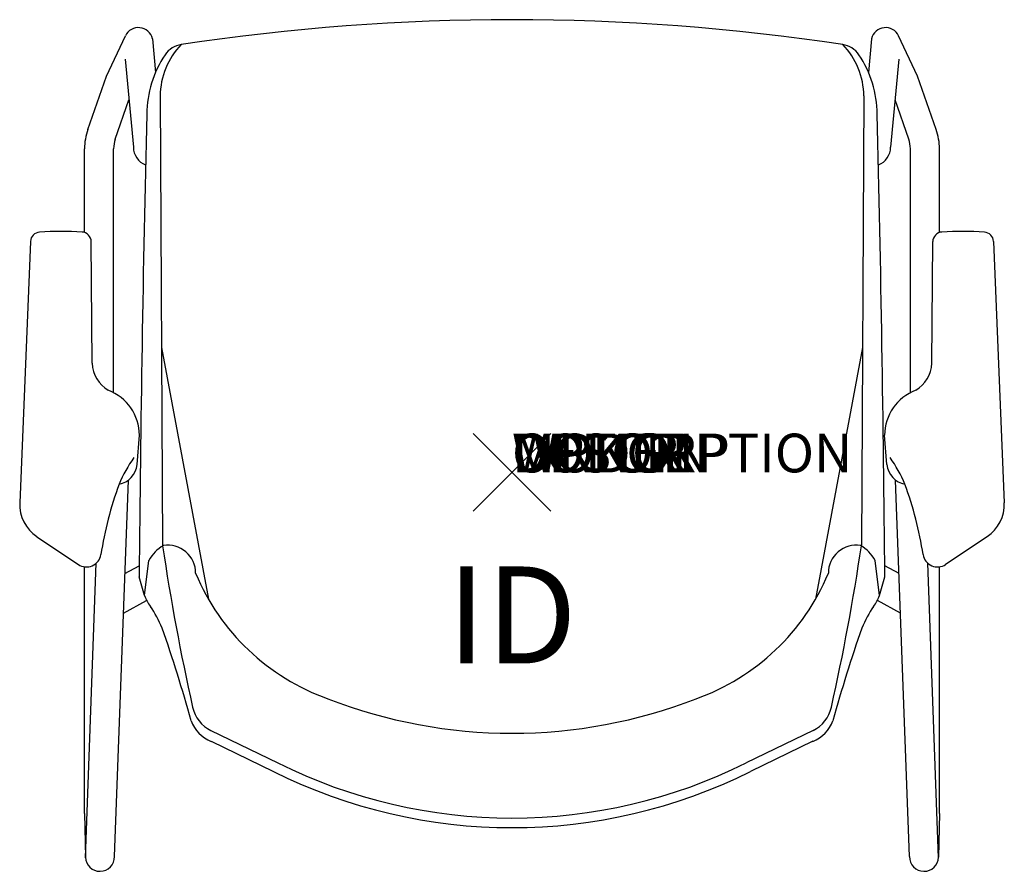
# Model space of a CAD drawing. Units: inches. Extents: x -12.7 to 12.7, y -10.3 to 11.7.
import ezdxf
from ezdxf.enums import TextEntityAlignment as Align

# ---------------------------------------------------------------- set-up
doc = ezdxf.new("R2010")
doc.units = ezdxf.units.IN
doc.header["$MEASUREMENT"] = 0
doc.header["$PDMODE"] = 3
doc.layers.add('AFUCH-P', color=2, linetype='Continuous')
doc.layers.add('AFUCH-P-TN', color=7, linetype='Continuous')
doc.styles.add('FURNITURE-TAGS', font='SIMPLEX.shx')

msp = doc.modelspace()

# ---------------------------------------------------------------- linework, layer by layer
at = {"layer": 'AFUCH-P', "color": 8}
for p, q in [((-10.453, 10.215), (-9.962, 11.258)), ((-9.268, 11.183), (-9.188, 10.312)), ((9.268, 11.183), (9.188, 10.312)), ((10.453, 10.215), (9.962, 11.258)), ((-9.968, 10.659), (-9.758, 8.383)), ((9.968, 10.659), (9.758, 8.383)), ((-10.932, 8.84), (-10.453, 10.215)), ((10.932, 8.84), (10.453, 10.215)), ((-10.224, 8.593), (-9.871, 9.606)), ((10.224, 8.593), (9.871, 9.606)), ((-11.016, 6.186), (-11.016, 8.346)), ((-10.266, 2.056), (-10.266, 8.346)), ((10.266, 2.056), (10.266, 8.346)), ((11.016, 6.186), (11.016, 8.346)), ((-9.031, 3.221), (-7.823, -3.268)), ((9.031, 3.221), (7.823, -3.268)), ((-10.241, -9.906), (-9.886, -0.198)), ((10.241, -9.906), (9.886, -0.198)), ((-11.016, -8.795), (-11.016, -2.434)), ((-10.993, -9.935), (-10.715, -2.342)), ((-9.974, -2.608), (-9.605, -2.405)), ((9.974, -2.608), (9.605, -2.405)), ((10.993, -9.935), (10.715, -2.342)), ((11.016, -8.795), (11.016, -2.434)), ((-10.012, -3.628), (-9.418, -3.301)), ((10.012, -3.628), (9.418, -3.301)), ((-11.016, -8.795), (-10.994, -9.919)), ((11.016, -8.795), (10.994, -9.919))]:
    msp.add_line(p, q, dxfattribs=at)
at = {"layer": 'AFUCH-P'}
for p, q in [((-9.065, 9.706), (-9.005, -1.891)), ((9.065, 9.706), (9.005, -1.891)), ((-12.408, 5.957), (-12.686, -0.785)), ((-10.816, 2.813), (-10.844, 5.951)), ((10.816, 2.813), (10.844, 5.951)), ((12.408, 5.957), (12.686, -0.785)), ((-9.661, 0.2), (-9.601, 0.958)), ((9.661, 0.2), (9.601, 0.958)), ((-12.244, -1.657), (-11.175, -2.374)), ((12.244, -1.657), (11.175, -2.374)), ((-9.467, -3.178), (-9.355, -2.268)), ((9.467, -3.178), (9.355, -2.268)), ((-9.467, -3.178), (-9.608, -2.692)), ((9.467, -3.178), (9.608, -2.692)), ((-7.759, -6.654), (-6.036, -7.49)), ((7.759, -6.654), (6.036, -7.49)), ((-7.753, -6.934), (-6.145, -7.715)), ((7.753, -6.934), (6.145, -7.715))]:
    msp.add_line(p, q, dxfattribs=at)
for centre, radius, start, end in [((0, -45.279), 56.952, 81.3907, 98.6093), ((-8.437, 10.432), 0.606, 98.3718, 146.3239), ((8.437, 10.432), 0.606, 33.6761, 81.6282), ((-6.599, 9.207), 2.815, 146.3239, 179.3343), ((6.599, 9.207), 2.815, 0.6657, 33.6761), ((735.645, -8.849), 745.278, 178.60921, 179.526622), ((-735.645, -8.849), 745.278, 0.473378, 1.39079), ((-12.158, 5.946), 0.25, 93.7661, 177.6386), ((-11.608, -2.411), 8.625, 86.4798, 93.7661), ((-11.094, 5.949), 0.25, 0.5055, 86.4798), ((11.094, 5.949), 0.25, 93.5202, 179.4945), ((11.608, -2.411), 8.625, 86.2339, 93.5202), ((12.158, 5.946), 0.25, 2.3614, 86.2339), ((-9.992, 2.832), 0.824, 181.2956, 240.0207), ((9.992, 2.832), 0.824, 299.9793, 358.7044), ((-10.84, 0.957), 1.239, 0.0344, 69.3904), ((10.84, 0.957), 1.239, 110.6096, 179.9656), ((-6.556, -1.823), 3.878, 145.3158, 156.9788), ((6.556, -1.823), 3.878, 23.0212, 34.6842), ((-10.241, 0.266), 0.584, 281.4416, 353.5704), ((10.241, 0.266), 0.584, 186.4296, 258.5584), ((-1.316, -3.556), 9.389, 159.7556, 171.2062), ((1.316, -3.556), 9.389, 8.7938, 20.2444), ((-11.687, -0.826), 1, 177.6386, 236.142), ((11.687, -0.826), 1, 303.858, 2.3614), ((-8.514, -2.713), 0.951, 119.6578, 152.1138), ((49.131, 6.766), 58.777, 188.46875, 192.60097), ((-8.871, -2.596), 0.719, 359.619, 99.1463), ((8.871, -2.596), 0.719, 80.8537, 180.381), ((-49.131, 6.766), 58.777, 347.39903, 351.53125), ((8.514, -2.713), 0.951, 27.8862, 60.3422), ((-10.966, -2.063), 0.375, 236.142, 351.2062), ((10.966, -2.063), 0.375, 188.7938, 303.858), ((-2.799, -0.374), 5.798, 202.5838, 250.3547), ((2.799, -0.374), 5.798, 289.6453, 337.4162), ((-8.697, -2.942), 0.805, 197.0432, 219.577), ((8.697, -2.942), 0.805, 320.423, 342.9568), ((-11.775, -5.139), 2.979, 22.2311, 34.4379), ((11.775, -5.139), 2.979, 145.5621, 157.7689), ((-41.683, -15.538), 34.639, 15.293, 19.4349), ((41.683, -15.538), 34.639, 160.5651, 164.707), ((0, 6.375), 13.1, 248.7497, 291.2503), ((-7.376, -5.866), 0.875, 192.601, 244.0998), ((7.376, -5.866), 0.875, 295.9002, 347.399), ((-7.41, -6.084), 0.917, 200.2812, 248.0185), ((7.41, -6.084), 0.917, 291.9815, 339.7188), ((0, 4.624), 13.535, 243.516, 296.484), ((0, 4.624), 13.784, 243.5264, 296.4736)]:
    msp.add_arc(centre, radius, start, end, dxfattribs=at)
at = {"layer": 'AFUCH-P', "color": 8}
for centre, radius, start, end in [((-9.628, 11.1), 0.369, 12.9139, 154.7972), ((9.628, 11.1), 0.369, 25.2028, 167.0861), ((-7.152, 9.701), 1.913, 135.895, 179.8468), ((7.152, 9.701), 1.913, 0.1532, 44.105), ((-9.516, 8.346), 1.5, 160.8, 180), ((9.516, 8.346), 1.5, 360, 19.2), ((-9.516, 8.346), 0.75, 160.8, 180), ((-9.255, 8.395), 0.503, 181.4235, 247.9252), ((9.255, 8.395), 0.503, 292.0748, 358.5765), ((9.516, 8.346), 0.75, 360, 19.2), ((-10.618, -9.91), 0.376, 181.5126, 0.4691), ((10.618, -9.91), 0.376, 179.5309, 358.4874)]:
    msp.add_arc(centre, radius, start, end, dxfattribs=at)
at = {"layer": 'AFUCH-P'}
msp.add_point((0, 0), dxfattribs=at)

# ---------------------------------------------------------------- texts
at = {"layer": 'AFUCH-P', "color": 7, "flags": 9}
for tag, s in [('WRKGRP', ''), ('OPTION', ''), ('COLOR', 'TBD'), ('MODEL', 'DN3'), ('DESCRIPTION', 'DONI SLED BASE')]:
    msp.add_attdef(tag, (0, 0), s, height=1, dxfattribs=at)
at = {"layer": 'AFUCH-P-TN', "style": 'FURNITURE-TAGS', "flags": 8}
msp.add_attdef('ID', text='DN3B11', height=2.5, dxfattribs=at).set_placement((0, -4), align=Align.MIDDLE)

doc.saveas('drawing.dxf')
